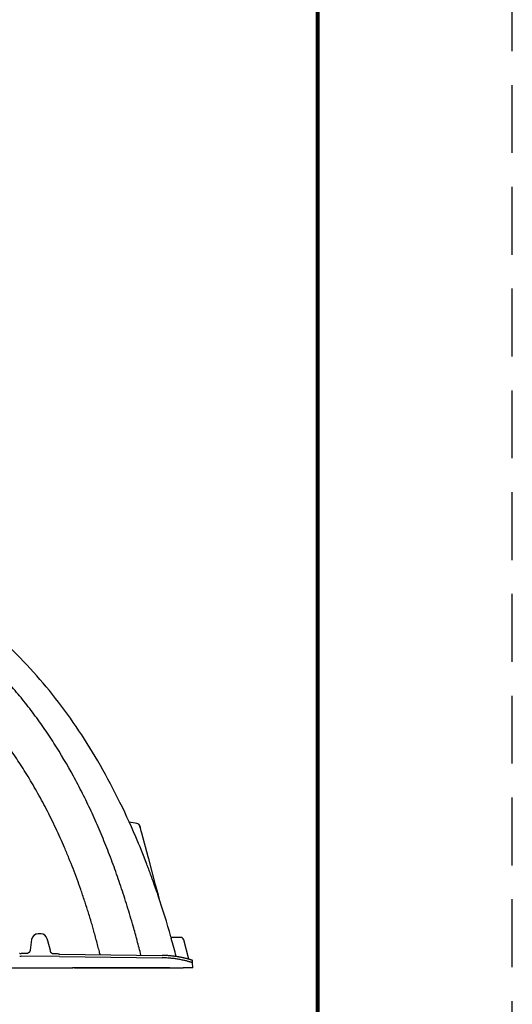
# Model space of a CAD drawing. Units: inches. Extents: x 0 to 176, y 0 to 136.
# Drawn here: x 158 to 176, y 63 to 99 of the extents above; entities that cross this region are included whole.
import ezdxf
from ezdxf.enums import TextEntityAlignment as Align

# ---------------------------------------------------------------- set-up
doc = ezdxf.new("R2010")
doc.units = ezdxf.units.IN
doc.header["$LTSCALE"] = 16
doc.header["$MEASUREMENT"] = 0
doc.linetypes.add('DASHED2', pattern=[0.375, 0.25, -0.125])
for name, color, linetype in [('border', 7, 'Continuous'), ('dim', 1, 'Continuous'), ('pipe', 7, 'Continuous')]:
    doc.layers.add(name, color=color, linetype=linetype)
doc.layers.add('window', color=2, linetype='DASHED2', plot=False)
doc.styles.add('ROMANS', font='romans.shx')
doc.styles.add('ROMANT', font='romant.shx')
doc.styles.get("Standard").update_dxf_attribs({"font": 'arial.ttf'})

# ---------------------------------------------------------------- blocks, each defined once
blk = doc.blocks.new('BORDER')
at = {"layer": 'border'}
blk.add_line((256.4765, 0), (256.4765, 198.4375), dxfattribs=at)
at = {"layer": 'window'}
blk.add_lwpolyline([(-11.46175, -8.73125), (267.93825, -8.73125), (267.93825, 207.16875), (-11.46175, 207.16875)], close=True, dxfattribs=at)
blk = doc.blocks.new('H Arc Block 2')
at = {"layer": 'border'}
for p, q in [((168.78, 130.5), (168.78, 5.5)), ((168.78, 5.5), (168.78, 130.5))]:
    blk.add_line(p, q, dxfattribs=at)
at = {"layer": 'border', "const_width": 0.148}
blk.add_lwpolyline([(7.22, 5.5), (7.22, 130.5), (168.78, 130.5), (168.78, 5.5), (7.22, 5.5)], close=True, dxfattribs=at)
at = {"layer": 'dim', "lineweight": 0, "xscale": 0.6299212598425612, "yscale": 0.6299212598425612, "zscale": 0.6299212598425612}
blk.add_blockref('BORDER', (7.22, 5.5), dxfattribs=at)
at = {"layer": 'border'}
for tag, p in [('REV', (103.015, 19.946)), ('DESCRIPTION', (118.497, 19.946)), ('REVDATE', (140.912, 19.946))]:
    blk.add_attdef(tag, text='', height=0.855, dxfattribs=at).set_placement(p, align=Align.MIDDLE_CENTER)
at = {"layer": 'border', "style": 'ROMANS'}
blk.add_attdef('XX"', text='', height=0.995, dxfattribs=at).set_placement((100.495, 14.347), align=Align.CENTER)
at = {"layer": 'border'}
for tag, p in [('ABC', (165.333, 14.432)), ('DATE', (165.084, 12.361)), ('ENG', (165.333, 10.171)), ('OF', (165.333, 5.999))]:
    blk.add_attdef(tag, text='', height=0.882, dxfattribs=at).set_placement(p, align=Align.CENTER)
at = {"layer": 'border', "style": 'ROMANT'}
for p in [(109.636, 11.942), (109.636, 10.018)]:
    blk.add_attdef('PRODUCT', text='', height=0.945, dxfattribs=at).set_placement(p, align=Align.MIDDLE_CENTER)
at = {"layer": 'border', "style": 'ROMANS'}
blk.add_attdef('DRAWING#', (111.113, 6.237), '', height=0.995, dxfattribs=at)

msp = doc.modelspace()

# ---------------------------------------------------------------- linework, layer by layer
at = {"layer": 'pipe', "color": 7, "linetype": 'Continuous'}
for p, q in [((162.195, 69.436), (162.18, 69.494)), ((162.18, 69.494), (162.196, 69.435)), ((162.196, 69.432), (162.195, 69.436)), ((162.196, 69.435), (162.196, 69.432)), ((162.21, 69.38), (162.196, 69.432)), ((162.215, 69.363), (162.21, 69.38)), ((162.233, 69.297), (162.215, 69.363)), ((162.252, 69.226), (162.233, 69.297)), ((162.487, 68.348), (162.252, 69.226)), ((162.506, 68.277), (162.487, 68.348)), ((162.764, 67.312), (162.506, 68.277)), ((162.868, 66.926), (162.764, 67.312)), ((162.936, 66.673), (162.868, 66.926)), ((158.507, 65.489), (158.419, 65.492)), ((158.162, 65.275), (158.111, 64.887)), ((158.758, 65.234), (158.74, 65.304)), ((158.74, 65.304), (158.74, 65.304)), ((158.758, 65.234), (158.74, 65.304)), ((158.857, 64.868), (158.758, 65.234)), ((158.857, 64.868), (158.758, 65.234)), ((163.331, 65.383), (163.331, 65.383)), ((163.331, 65.383), (163.346, 65.318)), ((163.684, 65.358), (163.364, 65.358)), ((163.684, 65.358), (163.364, 65.358)), ((163.997, 64.546), (163.805, 65.265)), ((163.997, 64.546), (163.805, 65.265)), ((157.722, 64.76), (157.769, 64.759)), ((157.769, 64.759), (157.771, 64.759)), ((157.958, 64.76), (157.958, 64.763)), ((157.958, 64.757), (157.958, 64.76)), ((158.111, 64.887), (158.111, 64.887)), ((158.866, 64.833), (158.857, 64.868)), ((158.866, 64.833), (158.857, 64.868)), ((159.2, 64.74), (163.004, 64.688)), ((157.72, 64.662), (157.768, 64.661)), ((157.768, 64.661), (157.769, 64.661)), ((159.199, 64.644), (157.769, 64.661)), ((159.2, 64.644), (159.199, 64.644)), ((159.2, 64.644), (163.004, 64.598)), ((163.964, 64.556), (163.959, 64.556)), ((163.985, 64.549), (163.964, 64.556)), ((163.964, 64.556), (163.964, 64.555)), ((164.085, 64.52), (164.08, 64.521)), ((164.096, 64.516), (164.095, 64.517)), ((164.097, 64.516), (164.097, 64.516)), ((164.108, 64.512), (164.106, 64.513)), ((164.136, 64.47), (164.136, 64.472)), ((164.136, 64.469), (164.136, 64.47)), ((164.136, 64.47), (164.136, 64.47)), ((164.138, 64.415), (164.136, 64.469)), ((164.136, 64.469), (164.136, 64.469)), ((164.138, 64.415), (164.136, 64.469)), ((164.144, 64.235), (164.138, 64.415)), ((164.144, 64.235), (164.138, 64.415)), ((157.271, 64.233), (158.256, 64.233)), ((158.256, 64.233), (158.329, 64.233)), ((158.329, 64.233), (158.34, 64.233)), ((158.34, 64.233), (158.341, 64.233)), ((158.341, 64.233), (158.395, 64.233)), ((158.395, 64.233), (158.438, 64.233)), ((158.438, 64.233), (158.449, 64.233)), ((158.449, 64.233), (159.377, 64.233)), ((159.377, 64.233), (159.452, 64.233)), ((159.452, 64.233), (159.462, 64.233)), ((159.462, 64.233), (159.463, 64.233)), ((159.463, 64.233), (159.516, 64.233)), ((159.516, 64.233), (159.674, 64.233)), ((159.516, 64.233), (159.552, 64.233)), ((159.552, 64.233), (159.563, 64.233)), ((159.563, 64.233), (159.674, 64.233)), ((159.683, 64.233), (159.674, 64.233)), ((159.692, 64.233), (159.683, 64.233)), ((159.74, 64.233), (159.692, 64.233)), ((159.748, 64.233), (159.74, 64.233)), ((159.757, 64.233), (159.748, 64.233)), ((159.757, 64.233), (160.608, 64.233)), ((160.608, 64.233), (159.757, 64.233)), ((160.608, 64.233), (160.674, 64.233)), ((160.674, 64.233), (160.608, 64.233)), ((160.674, 64.233), (160.685, 64.233)), ((160.685, 64.233), (160.674, 64.233)), ((160.685, 64.233), (160.749, 64.233)), ((160.749, 64.233), (160.685, 64.233)), ((160.749, 64.233), (161.608, 64.233)), ((161.608, 64.233), (160.749, 64.233)), ((161.608, 64.233), (161.674, 64.233)), ((161.674, 64.233), (161.608, 64.233)), ((161.674, 64.233), (161.685, 64.233)), ((161.685, 64.233), (161.674, 64.233)), ((161.685, 64.233), (161.749, 64.233)), ((161.749, 64.233), (161.685, 64.233)), ((161.749, 64.233), (162.608, 64.233)), ((162.608, 64.233), (161.749, 64.233)), ((162.608, 64.233), (162.674, 64.233)), ((162.674, 64.233), (162.608, 64.233)), ((162.674, 64.233), (162.685, 64.233)), ((162.685, 64.233), (162.674, 64.233)), ((162.685, 64.233), (162.749, 64.233)), ((162.749, 64.233), (162.685, 64.233)), ((162.749, 64.233), (163.285, 64.233)), ((163.285, 64.233), (162.749, 64.233)), ((163.285, 64.233), (163.295, 64.233)), ((163.295, 64.233), (163.304, 64.233)), ((163.304, 64.233), (163.728, 64.233)), ((163.728, 64.233), (163.738, 64.233)), ((163.738, 64.233), (163.763, 64.233)), ((163.763, 64.233), (163.773, 64.233)), ((163.773, 64.233), (163.781, 64.233)), ((163.846, 64.233), (163.781, 64.233)), ((164.008, 64.233), (163.846, 64.233)), ((164.073, 64.233), (164.008, 64.233)), ((164.144, 64.233), (164.073, 64.233)), ((164.144, 64.233), (164.073, 64.233)), ((164.144, 64.233), (164.144, 64.235))]:
    msp.add_line(p, q, dxfattribs=at)
for points in [[(157.722, 64.76), (157.713, 64.76)], [(157.96, 64.757), (157.943, 64.757), (157.921, 64.757), (157.899, 64.757), (157.877, 64.758), (157.854, 64.758), (157.832, 64.758), (157.81, 64.759), (157.788, 64.759), (157.771, 64.759)], [(158.064, 64.796), (158.063, 64.796), (158.059, 64.792), (158.054, 64.788), (158.049, 64.784), (158.044, 64.781), (158.039, 64.778), (158.034, 64.775), (158.029, 64.772), (158.024, 64.77), (158.018, 64.767), (158.013, 64.765), (158.007, 64.763), (158.001, 64.762), (157.996, 64.76), (157.99, 64.759), (157.984, 64.758), (157.978, 64.757), (157.972, 64.757), (157.967, 64.757), (157.96, 64.757)], [(158.11, 64.881), (158.109, 64.876), (158.108, 64.871), (158.107, 64.866), (158.105, 64.86), (158.103, 64.855), (158.101, 64.85), (158.099, 64.845), (158.097, 64.84), (158.094, 64.835), (158.092, 64.83), (158.089, 64.826), (158.086, 64.821), (158.082, 64.817), (158.079, 64.812), (158.075, 64.808), (158.072, 64.804), (158.068, 64.8), (158.064, 64.796)], [(158.111, 64.887), (158.111, 64.887), (158.11, 64.881)], [(158.892, 64.784), (158.89, 64.787), (158.887, 64.79), (158.884, 64.794), (158.882, 64.798), (158.879, 64.801), (158.877, 64.805), (158.875, 64.809), (158.873, 64.813), (158.871, 64.817), (158.87, 64.821), (158.868, 64.825), (158.867, 64.829), (158.866, 64.833)], [(158.981, 64.743), (158.975, 64.743), (158.97, 64.743), (158.965, 64.744), (158.96, 64.745), (158.954, 64.746), (158.949, 64.747), (158.944, 64.749), (158.939, 64.751), (158.934, 64.753), (158.93, 64.755), (158.925, 64.757), (158.92, 64.76), (158.916, 64.763), (158.912, 64.766), (158.907, 64.769), (158.903, 64.773), (158.899, 64.776), (158.896, 64.78), (158.892, 64.784)], [(159.2, 64.74), (159.18, 64.74), (159.154, 64.74), (159.128, 64.741), (159.103, 64.741), (159.077, 64.742), (159.052, 64.742), (159.026, 64.742), (159, 64.743), (158.981, 64.743)], [(164.08, 64.521), (164.075, 64.523), (164.069, 64.525), (164.062, 64.527), (164.054, 64.529), (164.046, 64.532), (164.037, 64.534), (164.028, 64.537), (164.018, 64.54), (164.007, 64.543), (163.995, 64.546), (163.983, 64.55), (163.971, 64.553), (163.957, 64.557), (163.943, 64.561), (163.929, 64.564), (163.913, 64.568), (163.898, 64.572), (163.881, 64.577), (163.864, 64.581), (163.846, 64.585), (163.828, 64.589), (163.809, 64.594), (163.79, 64.598), (163.77, 64.602), (163.75, 64.607), (163.729, 64.611), (163.708, 64.615), (163.686, 64.62), (163.664, 64.624), (163.642, 64.628), (163.619, 64.632), (163.595, 64.636), (163.572, 64.64), (163.548, 64.643), (163.523, 64.647), (163.499, 64.651), (163.474, 64.654), (163.449, 64.657), (163.423, 64.66), (163.398, 64.663), (163.372, 64.666), (163.346, 64.669), (163.32, 64.671), (163.293, 64.674), (163.267, 64.676), (163.24, 64.678), (163.214, 64.68), (163.187, 64.681), (163.16, 64.683), (163.133, 64.684), (163.106, 64.685), (163.079, 64.686), (163.052, 64.687), (163.025, 64.687), (163.004, 64.688)], [(164.096, 64.516), (164.093, 64.517), (164.089, 64.518), (164.085, 64.52)], [(164.106, 64.513), (164.104, 64.514), (164.101, 64.515), (164.099, 64.516), (164.096, 64.516)], [(164.101, 64.515), (164.101, 64.515), (164.1, 64.515), (164.098, 64.515), (164.096, 64.516)], [(164.114, 64.508), (164.113, 64.509), (164.112, 64.509), (164.112, 64.51), (164.111, 64.51), (164.11, 64.511), (164.109, 64.511), (164.109, 64.511), (164.108, 64.512), (164.107, 64.512), (164.107, 64.512), (164.106, 64.513), (164.106, 64.513), (164.105, 64.513), (164.105, 64.513), (164.105, 64.513), (164.104, 64.513), (164.104, 64.513), (164.104, 64.514), (164.104, 64.514), (164.103, 64.514), (164.103, 64.514), (164.103, 64.514), (164.103, 64.514), (164.103, 64.514), (164.103, 64.514), (164.103, 64.514), (164.102, 64.514), (164.102, 64.514), (164.102, 64.514), (164.102, 64.514), (164.102, 64.514), (164.102, 64.514), (164.102, 64.514), (164.102, 64.514), (164.102, 64.514), (164.102, 64.514), (164.102, 64.514), (164.102, 64.514), (164.102, 64.514), (164.101, 64.514), (164.101, 64.514), (164.101, 64.514), (164.101, 64.515), (164.101, 64.515), (164.101, 64.515), (164.101, 64.515), (164.101, 64.515), (164.101, 64.515), (164.101, 64.515), (164.101, 64.515), (164.101, 64.515), (164.101, 64.515), (164.101, 64.515), (164.101, 64.515), (164.101, 64.515), (164.101, 64.515), (164.1, 64.515), (164.1, 64.515), (164.1, 64.515), (164.1, 64.515), (164.1, 64.515), (164.1, 64.515), (164.1, 64.515), (164.1, 64.515), (164.1, 64.515), (164.1, 64.515), (164.1, 64.515), (164.1, 64.515), (164.1, 64.515), (164.1, 64.515), (164.099, 64.515), (164.099, 64.515), (164.099, 64.515), (164.099, 64.515), (164.099, 64.515), (164.099, 64.515), (164.099, 64.515), (164.099, 64.515), (164.099, 64.515), (164.099, 64.515), (164.099, 64.515), (164.098, 64.515), (164.098, 64.515), (164.098, 64.515), (164.098, 64.516), (164.098, 64.516), (164.098, 64.516), (164.098, 64.516), (164.098, 64.516), (164.098, 64.516), (164.097, 64.516), (164.097, 64.516)], [(164.135, 64.477), (164.134, 64.48), (164.134, 64.482), (164.133, 64.485), (164.132, 64.487), (164.131, 64.49), (164.129, 64.492), (164.128, 64.494), (164.127, 64.497), (164.125, 64.499), (164.123, 64.501), (164.121, 64.503), (164.119, 64.505), (164.117, 64.506), (164.115, 64.508), (164.113, 64.509), (164.111, 64.511), (164.108, 64.512)], [(164.135, 64.477), (164.135, 64.479), (164.134, 64.48), (164.134, 64.481), (164.133, 64.483), (164.133, 64.484), (164.133, 64.485), (164.132, 64.486), (164.132, 64.488), (164.131, 64.489), (164.13, 64.49), (164.13, 64.491), (164.129, 64.492), (164.128, 64.493), (164.128, 64.494), (164.127, 64.495), (164.126, 64.496), (164.126, 64.497), (164.125, 64.498), (164.124, 64.499), (164.123, 64.5), (164.122, 64.501), (164.122, 64.502), (164.121, 64.503), (164.12, 64.504), (164.119, 64.504), (164.118, 64.505), (164.117, 64.506), (164.117, 64.506), (164.116, 64.507), (164.115, 64.508), (164.114, 64.508), (164.114, 64.508)], [(164.136, 64.472), (164.135, 64.474), (164.135, 64.477)], [(164.136, 64.472), (164.136, 64.473), (164.135, 64.474), (164.135, 64.476), (164.135, 64.477)], [(164.136, 64.469), (164.136, 64.47), (164.136, 64.472)]]:
    msp.add_lwpolyline(points, dxfattribs=at)
for centre, radius, start, end in [((156.158, 34.085), 35.996, 80.5444, 81.0055), ((162.049, 69.459), 0.135, 15, 80.5444), ((138.175, 58.573), 26.052, 18.6403, 19.5331), ((131.094, 56.209), 33.517, 15.8845, 18.5999), ((158.41, 65.242), 0.25, 88, 172.5), ((158.41, 65.242), 0.25, 90.2347, 170.2046), ((158.41, 65.242), 0.25, 88, 90.2347), ((158.498, 65.239), 0.25, 15, 88), ((158.498, 65.239), 0.25, 85.8281, 88), ((158.41, 65.242), 0.25, 170.2046, 172.5), ((163.365, 65.392), 0.035, 195.9009, 199.461), ((163.365, 65.392), 0.035, 195.8985, 270), ((163.364, 65.392), 0.035, 195.8873, 269.9947), ((163.365, 65.392), 0.035, 199.4529, 266.4785), ((129.077, 55.617), 35.616, 14.685, 15.8052), ((163.365, 65.392), 0.035, 266.4703, 269.9976), ((163.684, 65.233), 0.125, 87.2209, 90), ((163.684, 65.233), 0.125, 87.2209, 90), ((163.684, 65.233), 0.125, 87.2209, 90), ((163.684, 65.233), 0.125, 15, 90), ((161.297, 64.733), 0.6, 179.0072, 181.3338), ((164.086, 64.467), 0.05, 11.4991, 72.1312), ((164.086, 64.467), 0.05, 62.5185, 68.8889), ((164.086, 64.467), 0.05, 56.1787, 62.5185), ((164.086, 64.467), 0.05, 11.5556, 56.1787), ((164.086, 64.467), 0.05, 5.1697, 11.4991), ((164.086, 64.467), 0.05, 5.1795, 11.5556), ((164.086, 64.467), 0.05, 2.5273, 5.1697), ((164.086, 64.467), 0.05, 2, 5.1795), ((159.674, 64.263), 0.03, 266.2439, 270), ((159.685, 64.263), 0.03, 270, 273.7104), ((164.073, 64.263), 0.03, 263.4839, 266.5256), ((164.073, 64.263), 0.03, 266.5256, 270), ((164.073, 64.263), 0.03, 266.5254, 270)]:
    msp.add_arc(centre, radius, start, end, dxfattribs=at)
for points, start_tangent, end_tangent in [([(162.22, 64.698), (162.079, 65.236), (161.931, 65.773), (161.709, 66.523), (161.472, 67.258), (161.22, 67.978), (160.952, 68.684), (160.668, 69.374), (160.368, 70.049), (160.05, 70.706), (159.714, 71.346), (158.991, 72.571), (158.602, 73.154), (158.195, 73.717), (157.769, 74.26), (157.324, 74.781), (156.861, 75.28), (156.378, 75.755), (155.875, 76.207), (155.352, 76.635), (154.809, 77.036), (154.244, 77.411), (153.658, 77.758), (153.049, 78.076), (152.418, 78.364), (151.763, 78.62), (151.426, 78.736), (151.083, 78.843), (150.733, 78.941), (150.377, 79.03), (150.029, 79.107)], (-0.246052, 0.969257), (-0.979357, 0.202137)), ([(160.697, 64.744), (160.676, 64.828), (160.624, 65.031), (160.563, 65.265), (160.504, 65.478), (160.445, 65.69), (160.389, 65.883), (160.321, 66.11), (160.257, 66.318), (160.192, 66.524), (160.13, 66.714), (160.056, 66.934), (159.987, 67.136), (159.849, 67.519), (159.547, 68.299), (159.382, 68.693), (159.225, 69.05), (159.057, 69.415), (158.885, 69.771), (158.703, 70.131), (158.532, 70.454), (158.169, 71.098), (157.796, 71.704), (157.415, 72.273), (157.027, 72.807), (156.633, 73.307), (156.234, 73.775), (155.83, 74.211), (155.626, 74.419), (155.421, 74.619), (155.215, 74.812), (155.009, 74.998), (154.801, 75.178), (154.592, 75.351), (154.382, 75.517), (154.171, 75.678), (153.96, 75.832), (153.747, 75.98), (153.533, 76.122), (153.318, 76.259), (153.103, 76.39), (152.886, 76.515), (152.668, 76.635), (152.449, 76.749), (152.229, 76.858), (152.008, 76.962), (151.786, 77.061), (151.562, 77.154), (151.337, 77.242), (151.111, 77.326), (150.883, 77.404), (150.786, 77.436)], (-0.239852, 0.970809), (-0.951859, 0.306535)), ([(162.437, 68.077), (162.025, 69.096), (161.353, 70.546), (160.615, 71.911), (159.81, 73.189), (158.935, 74.379), (157.989, 75.477), (156.969, 76.481), (156.76, 76.666)], (-0.357566, 0.933888), (-0.753923, 0.656963)), ([(162.727, 67.283), (162.698, 67.365), (162.668, 67.449), (162.638, 67.533), (162.607, 67.62), (162.574, 67.708), (162.541, 67.799), (162.507, 67.89), (162.473, 67.983), (162.437, 68.077)], (-0.334474, 0.942405), (-0.35756, 0.93389)), ([(162.86, 66.9), (162.859, 66.907), (162.861, 66.915), (162.864, 66.925)], (-0.319377, 0.947628), (0.407081, 0.913392)), ([(157.958, 64.757), (157.958, 64.757)], (0.033393, 0.999442), (0.032139, 0.999483)), ([(163.563, 64.553), (163.488, 64.564), (163.411, 64.573), (163.332, 64.581), (163.252, 64.588), (163.17, 64.593), (163.087, 64.597), (163.004, 64.598)], (-0.98802, 0.154327), (-0.999923, 0.012422)), ([(164.138, 64.415), (164.134, 64.416), (164.123, 64.42), (164.104, 64.426), (164.079, 64.434), (164.047, 64.443), (164.008, 64.454), (163.963, 64.467), (163.911, 64.481), (163.852, 64.496), (163.787, 64.51), (163.717, 64.525), (163.642, 64.539), (163.563, 64.553)], (-0.948946, 0.315438), (-0.987809, 0.155669)), ([(159.737, 64.233), (159.736, 64.233)], (-0.950195, -0.311656), (-1, 0))]:
    msp.add_spline(points, degree=3, dxfattribs=dict(at, start_tangent=start_tangent, end_tangent=end_tangent))

# ---------------------------------------------------------------- block references
at = {"layer": 'dim'}
msp.add_blockref('H Arc Block 2', (0, 0), dxfattribs=at)

doc.saveas('drawing.dxf')
